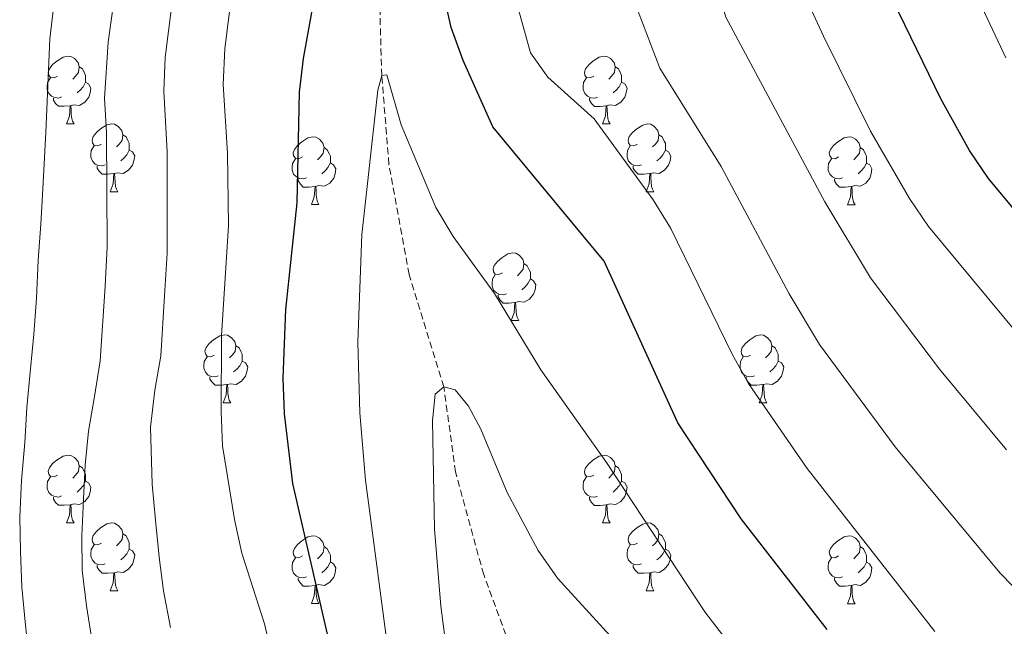
# Model space of a CAD drawing. Units: metres. Extents: x 654005 to 658526, y 4743642 to 4746712.
# Drawn here: x 656279 to 656425, y 4745024 to 4745113 of the extents above; entities that cross this region are included whole.
import ezdxf

# ---------------------------------------------------------------- set-up
doc = ezdxf.new("R2010")
doc.units = ezdxf.units.M
doc.header["$MEASUREMENT"] = 0
doc.linetypes.add('TRAZOSX2', pattern=[1.5, 1, -0.5])
for name, color, linetype, lineweight in [('Level 11', 142, 'Continuous', 13), ('Level 36', 19, 'Continuous', 40), ('Level 4', 36, 'Continuous', 30), ('Level 5', 36, 'Continuous', 0)]:
    doc.layers.add(name, color=color, linetype=linetype, lineweight=lineweight)

msp = doc.modelspace()

# ---------------------------------------------------------------- linework, layer by layer
at = {"layer": 'Level 11', "color": 142, "linetype": 'TRAZOSX2', "lineweight": 13}
msp.add_polyline3d([(656352.65, 4745018.1, 785), (656347.8, 4745031.24, 787.43), (656343.64, 4745046.42, 788.98), (656341.9, 4745058.99, 790), (656336.76, 4745075.62, 791.69), (656333.78, 4745091.9, 794.12), (656332.72, 4745105.01, 795), (656332.41, 4745115.71, 796.35), (656333.55, 4745125.59, 797.7), (656336.39, 4745136.99, 798.48), (656340.89, 4745146.63, 800), (656346.57, 4745161.88, 801.92), (656350.41, 4745171.3, 803.24), (656354.82, 4745183.58, 805), (656360.78, 4745193.96, 806.45), (656371.34, 4745207.14, 808.1), (656385.98, 4745219.59, 810), (656393.21, 4745229.61, 811.15), (656404.8, 4745242.39, 812.77), (656417.81, 4745253.69, 815), (656430.08, 4745266.66, 817.73)], dxfattribs=at)
at = {"layer": 'Level 36', "color": 92, "linetype": 'Continuous', "lineweight": 0}
for points in [[(656284.75, 4745104.94), (656284.22, 4745104.67), (656283.69, 4745104.73), (656283.43, 4745105.1), (656283.37, 4745105.52), (656283.53, 4745106.04), (656284.01, 4745106.64), (656284.65, 4745107.17), (656285.55, 4745107.75), (656286.29, 4745107.91), (656286.72, 4745107.86), (656287.25, 4745107.54), (656287.78, 4745106.96), (656287.94, 4745106.32), (656287.83, 4745105.47), (656287.4, 4745104.94), (656286.98, 4745104.51)], [(656364.08, 4745104.93), (656363.55, 4745104.67), (656363.02, 4745104.73), (656362.75, 4745105.09), (656362.7, 4745105.52), (656362.86, 4745106.04), (656363.34, 4745106.63), (656363.97, 4745107.17), (656364.87, 4745107.75), (656365.62, 4745107.91), (656366.04, 4745107.85), (656366.57, 4745107.54), (656367.1, 4745106.95), (656367.26, 4745106.31), (656367.15, 4745105.47), (656366.73, 4745104.93), (656366.31, 4745104.51)], [(656287.94, 4745106.32), (656288.41, 4745106), (656288.73, 4745105.36), (656288.89, 4745105.04), (656288.89, 4745104.46), (656288.89, 4745104.04), (656288.52, 4745103.35), (656288.1, 4745102.87), (656287.62, 4745102.45)], [(656367.26, 4745106.31), (656367.74, 4745106), (656368.05, 4745105.36), (656368.21, 4745105.04), (656368.21, 4745104.46), (656368.21, 4745104.03), (656367.84, 4745103.35), (656367.42, 4745102.87), (656366.94, 4745102.45)], [(656285.34, 4745101.86), (656284.91, 4745101.7), (656284.33, 4745101.76), (656283.85, 4745101.97), (656283.43, 4745102.39), (656283.21, 4745102.98), (656283.21, 4745103.4), (656283.27, 4745103.98), (656283.69, 4745104.67)], [(656364.66, 4745101.85), (656364.24, 4745101.69), (656363.65, 4745101.75), (656363.18, 4745101.97), (656362.75, 4745102.39), (656362.54, 4745102.97), (656362.54, 4745103.39), (656362.59, 4745103.98), (656363.02, 4745104.67)], [(656288.89, 4745104.04), (656289.34, 4745103.79), (656289.69, 4745103.17), (656289.58, 4745102.45), (656289.37, 4745101.81), (656288.78, 4745101.07), (656287.99, 4745100.59), (656287.14, 4745100.69), (656286.71, 4745100.56)], [(656368.21, 4745104.03), (656368.67, 4745103.79), (656369.01, 4745103.17), (656368.9, 4745102.45), (656368.69, 4745101.81), (656368.11, 4745101.07), (656367.31, 4745100.59), (656366.46, 4745100.69), (656366.03, 4745100.56)], [(656286.6, 4745100.56), (656285.71, 4745100.48), (656284.86, 4745100.48), (656284.44, 4745100.91), (656284.12, 4745101.38), (656284.12, 4745101.7)], [(656365.92, 4745100.56), (656365.03, 4745100.47), (656364.19, 4745100.47), (656363.76, 4745100.91), (656363.44, 4745101.38), (656363.44, 4745101.69)], [(656286.05, 4745097.88), (656286.49, 4745099.04), (656286.6, 4745100.56), (656286.71, 4745100.56), (656286.74, 4745099.98), (656286.78, 4745099.29), (656286.85, 4745098.68), (656286.96, 4745098.28), (656287.18, 4745097.88)], [(656365.38, 4745097.87), (656365.81, 4745099.03), (656365.92, 4745100.56), (656366.03, 4745100.56), (656366.07, 4745099.97), (656366.1, 4745099.29), (656366.17, 4745098.67), (656366.29, 4745098.27), (656366.5, 4745097.87)], [(656286.05, 4745097.88), (656287.18, 4745097.88)], [(656291.23, 4745094.9), (656290.7, 4745094.64), (656290.17, 4745094.69), (656289.9, 4745095.06), (656289.85, 4745095.49), (656290.01, 4745096.01), (656290.49, 4745096.6), (656291.12, 4745097.13), (656292.02, 4745097.72), (656292.77, 4745097.88), (656293.19, 4745097.82), (656293.72, 4745097.51), (656294.25, 4745096.92), (656294.41, 4745096.28), (656294.3, 4745095.43), (656293.88, 4745094.9), (656293.46, 4745094.48)], [(656365.38, 4745097.87), (656366.5, 4745097.87)], [(656370.55, 4745094.9), (656370.02, 4745094.63), (656369.49, 4745094.69), (656369.23, 4745095.06), (656369.17, 4745095.49), (656369.33, 4745096.01), (656369.81, 4745096.6), (656370.45, 4745097.13), (656371.35, 4745097.71), (656372.09, 4745097.87), (656372.52, 4745097.82), (656373.05, 4745097.51), (656373.58, 4745096.92), (656373.74, 4745096.28), (656373.63, 4745095.43), (656373.2, 4745094.9), (656372.78, 4745094.47)], [(656294.41, 4745096.28), (656294.89, 4745095.97), (656295.2, 4745095.33), (656295.36, 4745095.01), (656295.36, 4745094.43), (656295.36, 4745094), (656294.99, 4745093.31), (656294.57, 4745092.83), (656294.09, 4745092.41)], [(656321, 4745093), (656320.47, 4745092.73), (656319.94, 4745092.79), (656319.67, 4745093.16), (656319.62, 4745093.58), (656319.78, 4745094.1), (656320.26, 4745094.7), (656320.89, 4745095.23), (656321.79, 4745095.81), (656322.54, 4745095.97), (656322.96, 4745095.91), (656323.49, 4745095.6), (656324.02, 4745095.01), (656324.18, 4745094.38), (656324.07, 4745093.53), (656323.65, 4745093), (656323.23, 4745092.57)], [(656373.74, 4745096.28), (656374.21, 4745095.97), (656374.53, 4745095.33), (656374.69, 4745095.01), (656374.69, 4745094.43), (656374.69, 4745094), (656374.32, 4745093.31), (656373.9, 4745092.83), (656373.42, 4745092.41)], [(656400.32, 4745092.99), (656399.8, 4745092.73), (656399.26, 4745092.79), (656399, 4745093.15), (656398.94, 4745093.58), (656399.1, 4745094.1), (656399.58, 4745094.69), (656400.22, 4745095.23), (656401.12, 4745095.81), (656401.86, 4745095.97), (656402.29, 4745095.91), (656402.82, 4745095.6), (656403.35, 4745095.01), (656403.51, 4745094.37), (656403.4, 4745093.53), (656402.98, 4745092.99), (656402.56, 4745092.57)], [(656291.81, 4745091.82), (656291.39, 4745091.66), (656290.8, 4745091.72), (656290.33, 4745091.93), (656289.9, 4745092.36), (656289.69, 4745092.94), (656289.69, 4745093.36), (656289.74, 4745093.95), (656290.17, 4745094.64)], [(656324.18, 4745094.38), (656324.66, 4745094.06), (656324.97, 4745093.42), (656325.13, 4745093.1), (656325.13, 4745092.52), (656325.13, 4745092.1), (656324.76, 4745091.41), (656324.34, 4745090.93), (656323.86, 4745090.51)], [(656371.14, 4745091.82), (656370.71, 4745091.66), (656370.13, 4745091.72), (656369.65, 4745091.93), (656369.23, 4745092.35), (656369.01, 4745092.94), (656369.01, 4745093.36), (656369.07, 4745093.95), (656369.49, 4745094.63)], [(656403.51, 4745094.37), (656403.98, 4745094.06), (656404.3, 4745093.42), (656404.46, 4745093.1), (656404.46, 4745092.52), (656404.46, 4745092.09), (656404.09, 4745091.41), (656403.67, 4745090.93), (656403.19, 4745090.51)], [(656295.36, 4745094), (656295.82, 4745093.75), (656296.16, 4745093.14), (656296.05, 4745092.41), (656295.84, 4745091.77), (656295.26, 4745091.03), (656294.46, 4745090.55), (656293.61, 4745090.66), (656293.18, 4745090.53)], [(656374.69, 4745094), (656375.14, 4745093.75), (656375.49, 4745093.13), (656375.38, 4745092.41), (656375.17, 4745091.77), (656374.58, 4745091.03), (656373.79, 4745090.55), (656372.94, 4745090.65), (656372.51, 4745090.53)], [(656293.07, 4745090.53), (656292.18, 4745090.44), (656291.34, 4745090.44), (656290.91, 4745090.87), (656290.59, 4745091.35), (656290.59, 4745091.66)], [(656321.58, 4745089.92), (656321.16, 4745089.76), (656320.57, 4745089.82), (656320.1, 4745090.03), (656319.67, 4745090.45), (656319.46, 4745091.04), (656319.46, 4745091.46), (656319.51, 4745092.04), (656319.94, 4745092.73)], [(656325.13, 4745092.1), (656325.59, 4745091.85), (656325.93, 4745091.23), (656325.82, 4745090.51), (656325.61, 4745089.87), (656325.03, 4745089.13), (656324.23, 4745088.65), (656323.38, 4745088.75), (656322.95, 4745088.62)], [(656372.4, 4745090.53), (656371.51, 4745090.44), (656370.66, 4745090.44), (656370.24, 4745090.87), (656369.92, 4745091.35), (656369.92, 4745091.66)], [(656400.91, 4745089.91), (656400.48, 4745089.75), (656399.9, 4745089.81), (656399.42, 4745090.03), (656399, 4745090.45), (656398.78, 4745091.03), (656398.78, 4745091.45), (656398.84, 4745092.04), (656399.26, 4745092.73)], [(656404.46, 4745092.09), (656404.92, 4745091.85), (656405.26, 4745091.23), (656405.15, 4745090.51), (656404.94, 4745089.87), (656404.36, 4745089.13), (656403.56, 4745088.65), (656402.71, 4745088.75), (656402.28, 4745088.62)], [(656292.53, 4745087.84), (656292.96, 4745089), (656293.07, 4745090.53), (656293.18, 4745090.53), (656293.22, 4745089.94), (656293.25, 4745089.26), (656293.32, 4745088.64), (656293.44, 4745088.24), (656293.65, 4745087.84)], [(656371.85, 4745087.84), (656372.29, 4745089), (656372.4, 4745090.53), (656372.51, 4745090.53), (656372.54, 4745089.94), (656372.58, 4745089.25), (656372.65, 4745088.64), (656372.76, 4745088.24), (656372.98, 4745087.84)], [(656322.84, 4745088.62), (656321.95, 4745088.54), (656321.11, 4745088.54), (656320.68, 4745088.97), (656320.36, 4745089.44), (656320.36, 4745089.76)], [(656322.3, 4745085.94), (656322.73, 4745087.1), (656322.84, 4745088.62), (656322.95, 4745088.62), (656322.99, 4745088.04), (656323.02, 4745087.35), (656323.09, 4745086.74), (656323.21, 4745086.34), (656323.42, 4745085.94)], [(656402.17, 4745088.62), (656401.28, 4745088.53), (656400.44, 4745088.53), (656400.01, 4745088.97), (656399.69, 4745089.44), (656399.69, 4745089.75)], [(656401.62, 4745085.93), (656402.06, 4745087.09), (656402.17, 4745088.62), (656402.28, 4745088.62), (656402.32, 4745088.03), (656402.35, 4745087.35), (656402.42, 4745086.73), (656402.54, 4745086.33), (656402.75, 4745085.93)], [(656292.53, 4745087.84), (656293.65, 4745087.84)], [(656371.85, 4745087.84), (656372.98, 4745087.84)], [(656322.3, 4745085.94), (656323.42, 4745085.94)], [(656401.62, 4745085.93), (656402.75, 4745085.93)], [(656350.58, 4745075.85), (656350.04, 4745075.59), (656349.52, 4745075.64), (656349.25, 4745076.01), (656349.2, 4745076.44), (656349.36, 4745076.96), (656349.84, 4745077.55), (656350.47, 4745078.08), (656351.37, 4745078.67), (656352.12, 4745078.83), (656352.54, 4745078.77), (656353.07, 4745078.46), (656353.6, 4745077.87), (656353.76, 4745077.23), (656353.65, 4745076.38), (656353.22, 4745075.85), (656352.8, 4745075.43)], [(656353.76, 4745077.23), (656354.24, 4745076.92), (656354.55, 4745076.28), (656354.71, 4745075.96), (656354.71, 4745075.38), (656354.71, 4745074.95), (656354.34, 4745074.26), (656353.92, 4745073.78), (656353.44, 4745073.36)], [(656351.16, 4745072.77), (656350.74, 4745072.61), (656350.15, 4745072.67), (656349.68, 4745072.88), (656349.25, 4745073.31), (656349.04, 4745073.89), (656349.04, 4745074.31), (656349.09, 4745074.9), (656349.52, 4745075.59)], [(656354.71, 4745074.95), (656355.16, 4745074.7), (656355.51, 4745074.09), (656355.4, 4745073.36), (656355.19, 4745072.72), (656354.6, 4745071.98), (656353.81, 4745071.5), (656352.96, 4745071.61), (656352.53, 4745071.48)], [(656352.42, 4745071.48), (656351.53, 4745071.39), (656350.68, 4745071.39), (656350.26, 4745071.82), (656349.94, 4745072.3), (656349.94, 4745072.61)], [(656351.88, 4745068.79), (656352.31, 4745069.95), (656352.42, 4745071.48), (656352.53, 4745071.48), (656352.56, 4745070.89), (656352.6, 4745070.21), (656352.67, 4745069.59), (656352.78, 4745069.19), (656353, 4745068.79)], [(656351.88, 4745068.79), (656353, 4745068.79)], [(656307.94, 4745063.71), (656307.41, 4745063.45), (656306.88, 4745063.5), (656306.62, 4745063.87), (656306.56, 4745064.3), (656306.72, 4745064.82), (656307.2, 4745065.41), (656307.84, 4745065.94), (656308.74, 4745066.53), (656309.48, 4745066.69), (656309.9, 4745066.63), (656310.44, 4745066.32), (656310.96, 4745065.73), (656311.12, 4745065.09), (656311.02, 4745064.24), (656310.59, 4745063.71), (656310.17, 4745063.29)], [(656387.27, 4745063.71), (656386.74, 4745063.45), (656386.21, 4745063.5), (656385.94, 4745063.87), (656385.89, 4745064.3), (656386.05, 4745064.82), (656386.53, 4745065.41), (656387.16, 4745065.94), (656388.06, 4745066.53), (656388.81, 4745066.69), (656389.23, 4745066.63), (656389.76, 4745066.32), (656390.29, 4745065.73), (656390.45, 4745065.09), (656390.34, 4745064.24), (656389.92, 4745063.71), (656389.5, 4745063.29)], [(656311.12, 4745065.09), (656311.6, 4745064.78), (656311.92, 4745064.14), (656312.08, 4745063.82), (656312.08, 4745063.24), (656312.08, 4745062.81), (656311.7, 4745062.12), (656311.28, 4745061.64), (656310.8, 4745061.22)], [(656390.45, 4745065.09), (656390.92, 4745064.78), (656391.24, 4745064.14), (656391.4, 4745063.82), (656391.4, 4745063.24), (656391.4, 4745062.81), (656391.03, 4745062.12), (656390.61, 4745061.64), (656390.13, 4745061.22)], [(656308.52, 4745060.63), (656308.1, 4745060.47), (656307.52, 4745060.53), (656307.04, 4745060.74), (656306.62, 4745061.17), (656306.4, 4745061.75), (656306.4, 4745062.17), (656306.46, 4745062.76), (656306.88, 4745063.45)], [(656312.08, 4745062.81), (656312.53, 4745062.56), (656312.88, 4745061.95), (656312.76, 4745061.22), (656312.56, 4745060.58), (656311.97, 4745059.84), (656311.18, 4745059.36), (656310.32, 4745059.47), (656309.9, 4745059.34)], [(656387.85, 4745060.63), (656387.42, 4745060.47), (656386.84, 4745060.53), (656386.37, 4745060.74), (656385.94, 4745061.17), (656385.73, 4745061.75), (656385.73, 4745062.17), (656385.78, 4745062.76), (656386.21, 4745063.45)], [(656391.4, 4745062.81), (656391.86, 4745062.56), (656392.2, 4745061.95), (656392.09, 4745061.22), (656391.88, 4745060.58), (656391.3, 4745059.84), (656390.5, 4745059.36), (656389.65, 4745059.47), (656389.22, 4745059.34)], [(656309.78, 4745059.34), (656308.9, 4745059.25), (656308.05, 4745059.25), (656307.62, 4745059.68), (656307.3, 4745060.16), (656307.3, 4745060.47)], [(656309.24, 4745056.65), (656309.68, 4745057.81), (656309.78, 4745059.34), (656309.9, 4745059.34), (656309.93, 4745058.75), (656309.96, 4745058.07), (656310.04, 4745057.45), (656310.15, 4745057.05), (656310.36, 4745056.65)], [(656389.11, 4745059.34), (656388.22, 4745059.25), (656387.38, 4745059.25), (656386.95, 4745059.68), (656386.63, 4745060.16), (656386.63, 4745060.47)], [(656388.56, 4745056.65), (656389, 4745057.81), (656389.11, 4745059.34), (656389.22, 4745059.34), (656389.26, 4745058.75), (656389.29, 4745058.07), (656389.36, 4745057.45), (656389.48, 4745057.05), (656389.69, 4745056.65)], [(656309.24, 4745056.65), (656310.36, 4745056.65)], [(656388.56, 4745056.65), (656389.69, 4745056.65)], [(656284.75, 4745045.95), (656284.22, 4745045.68), (656283.69, 4745045.73), (656283.43, 4745046.11), (656283.37, 4745046.53), (656283.53, 4745047.05), (656284.01, 4745047.65), (656284.65, 4745048.17), (656285.55, 4745048.76), (656286.29, 4745048.92), (656286.72, 4745048.87), (656287.25, 4745048.55), (656287.78, 4745047.97), (656287.94, 4745047.33), (656287.83, 4745046.47), (656287.4, 4745045.95), (656286.98, 4745045.52)], [(656364.08, 4745045.94), (656363.55, 4745045.68), (656363.02, 4745045.73), (656362.75, 4745046.1), (656362.7, 4745046.53), (656362.86, 4745047.05), (656363.34, 4745047.64), (656363.97, 4745048.17), (656364.87, 4745048.76), (656365.62, 4745048.92), (656366.04, 4745048.86), (656366.57, 4745048.55), (656367.1, 4745047.96), (656367.26, 4745047.32), (656367.15, 4745046.47), (656366.73, 4745045.94), (656366.31, 4745045.52)], [(656287.94, 4745047.33), (656288.41, 4745047.01), (656288.73, 4745046.37), (656288.89, 4745046.05), (656288.89, 4745045.47), (656288.89, 4745045.05), (656288.52, 4745044.35), (656288.1, 4745043.87), (656287.62, 4745043.45)], [(656367.26, 4745047.32), (656367.74, 4745047.01), (656368.05, 4745046.37), (656368.21, 4745046.05), (656368.21, 4745045.47), (656368.21, 4745045.04), (656367.84, 4745044.35), (656367.42, 4745043.87), (656366.94, 4745043.45)], [(656285.34, 4745042.87), (656284.91, 4745042.71), (656284.33, 4745042.77), (656283.85, 4745042.97), (656283.43, 4745043.4), (656283.21, 4745043.99), (656283.21, 4745044.41), (656283.27, 4745044.99), (656283.69, 4745045.68)], [(656288.89, 4745045.05), (656289.34, 4745044.79), (656289.69, 4745044.18), (656289.58, 4745043.45), (656289.37, 4745042.81), (656288.78, 4745042.07), (656287.99, 4745041.59), (656287.14, 4745041.7), (656286.71, 4745041.57)], [(656364.66, 4745042.86), (656364.24, 4745042.7), (656363.65, 4745042.76), (656363.18, 4745042.97), (656362.75, 4745043.4), (656362.54, 4745043.98), (656362.54, 4745044.4), (656362.59, 4745044.99), (656363.02, 4745045.68)], [(656368.21, 4745045.04), (656368.67, 4745044.79), (656369.01, 4745044.18), (656368.9, 4745043.45), (656368.69, 4745042.81), (656368.11, 4745042.07), (656367.31, 4745041.59), (656366.46, 4745041.7), (656366.03, 4745041.57)], [(656286.6, 4745041.57), (656285.71, 4745041.49), (656284.86, 4745041.49), (656284.44, 4745041.91), (656284.12, 4745042.39), (656284.12, 4745042.71)], [(656365.92, 4745041.57), (656365.03, 4745041.48), (656364.19, 4745041.48), (656363.76, 4745041.91), (656363.44, 4745042.39), (656363.44, 4745042.7)], [(656286.05, 4745038.89), (656286.49, 4745040.05), (656286.6, 4745041.57), (656286.71, 4745041.57), (656286.74, 4745040.99), (656286.78, 4745040.3), (656286.85, 4745039.69), (656286.96, 4745039.29), (656287.18, 4745038.89)], [(656365.38, 4745038.88), (656365.81, 4745040.04), (656365.92, 4745041.57), (656366.03, 4745041.57), (656366.07, 4745040.98), (656366.1, 4745040.3), (656366.17, 4745039.68), (656366.29, 4745039.28), (656366.5, 4745038.88)], [(656286.05, 4745038.89), (656287.18, 4745038.89)], [(656291.23, 4745035.91), (656290.7, 4745035.65), (656290.17, 4745035.7), (656289.9, 4745036.07), (656289.85, 4745036.49), (656290.01, 4745037.01), (656290.49, 4745037.61), (656291.12, 4745038.14), (656292.02, 4745038.73), (656292.77, 4745038.89), (656293.19, 4745038.83), (656293.72, 4745038.51), (656294.25, 4745037.93), (656294.41, 4745037.29), (656294.3, 4745036.44), (656293.88, 4745035.91), (656293.46, 4745035.49)], [(656365.38, 4745038.88), (656366.5, 4745038.88)], [(656370.55, 4745035.91), (656370.02, 4745035.64), (656369.49, 4745035.7), (656369.23, 4745036.07), (656369.17, 4745036.49), (656369.33, 4745037.01), (656369.81, 4745037.61), (656370.45, 4745038.14), (656371.35, 4745038.72), (656372.09, 4745038.88), (656372.52, 4745038.83), (656373.05, 4745038.51), (656373.58, 4745037.93), (656373.74, 4745037.29), (656373.63, 4745036.44), (656373.2, 4745035.91), (656372.78, 4745035.48)], [(656294.41, 4745037.29), (656294.89, 4745036.97), (656295.2, 4745036.33), (656295.36, 4745036.01), (656295.36, 4745035.43), (656295.36, 4745035.01), (656294.99, 4745034.32), (656294.57, 4745033.84), (656294.09, 4745033.42)], [(656321, 4745034.01), (656320.47, 4745033.74), (656319.94, 4745033.79), (656319.67, 4745034.17), (656319.62, 4745034.59), (656319.78, 4745035.11), (656320.26, 4745035.71), (656320.89, 4745036.23), (656321.79, 4745036.82), (656322.54, 4745036.98), (656322.96, 4745036.93), (656323.49, 4745036.61), (656324.02, 4745036.03), (656324.18, 4745035.39), (656324.07, 4745034.53), (656323.65, 4745034.01), (656323.23, 4745033.58)], [(656373.74, 4745037.29), (656374.21, 4745036.97), (656374.53, 4745036.33), (656374.69, 4745036.01), (656374.69, 4745035.43), (656374.69, 4745035.01), (656374.32, 4745034.32), (656373.9, 4745033.84), (656373.42, 4745033.42)], [(656400.32, 4745034), (656399.79, 4745033.74), (656399.26, 4745033.79), (656399, 4745034.16), (656398.94, 4745034.59), (656399.1, 4745035.11), (656399.58, 4745035.7), (656400.22, 4745036.23), (656401.12, 4745036.82), (656401.86, 4745036.98), (656402.29, 4745036.92), (656402.82, 4745036.61), (656403.35, 4745036.02), (656403.51, 4745035.38), (656403.4, 4745034.53), (656402.97, 4745034), (656402.55, 4745033.58)], [(656291.81, 4745032.83), (656291.39, 4745032.67), (656290.8, 4745032.73), (656290.33, 4745032.94), (656289.9, 4745033.37), (656289.69, 4745033.95), (656289.69, 4745034.37), (656289.74, 4745034.95), (656290.17, 4745035.65)], [(656295.36, 4745035.01), (656295.82, 4745034.76), (656296.16, 4745034.15), (656296.05, 4745033.42), (656295.84, 4745032.78), (656295.26, 4745032.04), (656294.46, 4745031.56), (656293.61, 4745031.67), (656293.18, 4745031.53)], [(656324.18, 4745035.39), (656324.66, 4745035.07), (656324.97, 4745034.43), (656325.13, 4745034.11), (656325.13, 4745033.53), (656325.13, 4745033.11), (656324.76, 4745032.41), (656324.34, 4745031.93), (656323.86, 4745031.51)], [(656371.14, 4745032.83), (656370.71, 4745032.67), (656370.13, 4745032.73), (656369.65, 4745032.94), (656369.23, 4745033.36), (656369.01, 4745033.95), (656369.01, 4745034.37), (656369.07, 4745034.95), (656369.49, 4745035.64)], [(656374.69, 4745035.01), (656375.14, 4745034.76), (656375.49, 4745034.14), (656375.38, 4745033.42), (656375.17, 4745032.78), (656374.58, 4745032.04), (656373.79, 4745031.56), (656372.94, 4745031.66), (656372.51, 4745031.53)], [(656403.51, 4745035.38), (656403.98, 4745035.07), (656404.3, 4745034.43), (656404.46, 4745034.11), (656404.46, 4745033.53), (656404.46, 4745033.1), (656404.09, 4745032.41), (656403.67, 4745031.93), (656403.19, 4745031.51)], [(656321.58, 4745030.93), (656321.16, 4745030.77), (656320.57, 4745030.83), (656320.1, 4745031.03), (656319.67, 4745031.46), (656319.46, 4745032.05), (656319.46, 4745032.47), (656319.51, 4745033.05), (656319.94, 4745033.74)], [(656325.13, 4745033.11), (656325.59, 4745032.85), (656325.93, 4745032.24), (656325.82, 4745031.51), (656325.61, 4745030.87), (656325.03, 4745030.13), (656324.23, 4745029.65), (656323.38, 4745029.76), (656322.95, 4745029.63)], [(656400.91, 4745030.92), (656400.48, 4745030.76), (656399.9, 4745030.82), (656399.42, 4745031.03), (656399, 4745031.46), (656398.78, 4745032.04), (656398.78, 4745032.46), (656398.84, 4745033.05), (656399.26, 4745033.74)], [(656404.46, 4745033.1), (656404.91, 4745032.85), (656405.26, 4745032.24), (656405.15, 4745031.51), (656404.94, 4745030.87), (656404.35, 4745030.13), (656403.56, 4745029.65), (656402.71, 4745029.76), (656402.28, 4745029.63)], [(656293.07, 4745031.53), (656292.18, 4745031.45), (656291.34, 4745031.45), (656290.91, 4745031.88), (656290.59, 4745032.35), (656290.59, 4745032.67)], [(656372.4, 4745031.53), (656371.51, 4745031.45), (656370.66, 4745031.45), (656370.24, 4745031.88), (656369.92, 4745032.35), (656369.92, 4745032.67)], [(656292.53, 4745028.85), (656292.96, 4745030.01), (656293.07, 4745031.53), (656293.18, 4745031.53), (656293.22, 4745030.95), (656293.25, 4745030.27), (656293.32, 4745029.65), (656293.44, 4745029.25), (656293.65, 4745028.85)], [(656322.84, 4745029.63), (656321.95, 4745029.55), (656321.11, 4745029.55), (656320.68, 4745029.97), (656320.36, 4745030.45), (656320.36, 4745030.77)], [(656371.85, 4745028.85), (656372.29, 4745030.01), (656372.4, 4745031.53), (656372.51, 4745031.53), (656372.54, 4745030.95), (656372.58, 4745030.26), (656372.65, 4745029.65), (656372.76, 4745029.25), (656372.98, 4745028.85)], [(656402.17, 4745029.63), (656401.28, 4745029.54), (656400.43, 4745029.54), (656400.01, 4745029.97), (656399.69, 4745030.45), (656399.69, 4745030.76)], [(656292.53, 4745028.85), (656293.65, 4745028.85)], [(656322.3, 4745026.95), (656322.73, 4745028.11), (656322.84, 4745029.63), (656322.95, 4745029.63), (656322.99, 4745029.05), (656323.02, 4745028.36), (656323.09, 4745027.75), (656323.21, 4745027.35), (656323.42, 4745026.95)], [(656371.85, 4745028.85), (656372.98, 4745028.85)], [(656401.62, 4745026.94), (656402.06, 4745028.1), (656402.17, 4745029.63), (656402.28, 4745029.63), (656402.31, 4745029.04), (656402.35, 4745028.36), (656402.42, 4745027.74), (656402.53, 4745027.34), (656402.75, 4745026.94)], [(656322.3, 4745026.95), (656323.42, 4745026.95)], [(656401.62, 4745026.94), (656402.75, 4745026.94)]]:
    msp.add_lwpolyline(points, dxfattribs=at)
at = {"layer": 'Level 4', "color": 36, "linetype": 'Continuous', "lineweight": 30}
for points in [[(656439.04, 4745069.93, 825), (656422.48, 4745089.79, 825), (656419.71, 4745093.95, 825), (656415.46, 4745101.6, 825), (656409.23, 4745114.33, 825), (656405.42, 4745123.27, 825), (656403.84, 4745128.01, 825), (656402.89, 4745134.08, 825), (656403.25, 4745138.57, 825), (656404.29, 4745143.45, 825), (656408.01, 4745157.55, 825), (656409.71, 4745162.43, 825), (656413.97, 4745170.95, 825), (656417.39, 4745179.37, 825), (656420.64, 4745189.99, 825), (656423.21, 4745200.38, 825), (656423.88, 4745205.31, 825), (656425.87, 4745215.27, 825)], [(656323.08, 4745118.51, 800), (656321.09, 4745107.55, 800), (656320.49, 4745102.59, 800), (656320.16, 4745086.19, 800), (656318.45, 4745070.42, 800), (656318.06, 4745060.27, 800), (656318.28, 4745055, 800), (656319.51, 4745044.7, 800), (656329.2, 4745002.73, 800)], [(656398.61, 4745023.12, 800), (656385.92, 4745039.51, 800), (656376.53, 4745053.67, 800), (656365.63, 4745077.6, 800), (656349.13, 4745097.46, 800), (656344.77, 4745107.26, 800), (656342.98, 4745112.15, 800), (656341.9, 4745117.03, 800)]]:
    msp.add_polyline3d(points, dxfattribs=at)
at = {"layer": 'Level 5', "color": 36, "linetype": 'Continuous', "lineweight": 0}
for points in [[(656410.83, 4745086.85, 820), (656405.04, 4745096.8, 820), (656398.06, 4745110.86, 820), (656393.36, 4745121.15, 820), (656391.39, 4745126.71, 820), (656390.79, 4745132.48, 820), (656391.2, 4745137.46, 820), (656392.44, 4745142.97, 820), (656395.62, 4745153.04, 820), (656399.54, 4745163.68, 820), (656401.66, 4745168.21, 820), (656404.84, 4745173.29, 820), (656407.09, 4745177.8, 820), (656408.84, 4745182.95, 820), (656411.85, 4745193.88, 820), (656413.85, 4745203.79, 820), (656414.16, 4745215.74, 820), (656414.08, 4745225.57, 820), (656414.42, 4745230.7, 820), (656415.43, 4745235.84, 820), (656418.12, 4745240.53, 820), (656421.52, 4745244.58, 820), (656426.99, 4745251.85, 820)], [(656425.95, 4745175.79, 830), (656419.87, 4745161.18, 830), (656417.58, 4745152.21, 830), (656415.3, 4745139.67, 830), (656415.12, 4745136.44, 830), (656415.75, 4745131.44, 830), (656418.57, 4745122.45, 830), (656421.53, 4745115.2, 830), (656425.07, 4745107.67, 830)], [(656425.16, 4745049.71, 815), (656415.23, 4745061.63, 815), (656405.02, 4745075.11, 815), (656398.29, 4745086.35, 815), (656383.62, 4745113.64, 815), (656380.64, 4745123.76, 815), (656380.2, 4745128.74, 815), (656380.3, 4745134.1, 815), (656381.02, 4745139.05, 815), (656383.93, 4745149.02, 815)], [(656293.7, 4745120.67, 815), (656292.23, 4745109.98, 815), (656291.67, 4745101.69, 815), (656292, 4745096.61, 815), (656292.09, 4745079.7, 815), (656291.78, 4745073.87, 815), (656291.04, 4745062.87, 815), (656290.19, 4745057.57, 815), (656289.34, 4745052.46, 815), (656288.84, 4745047.41, 815), (656288.56, 4745042.42, 815), (656288.31, 4745037, 815), (656288.4, 4745031.88, 815), (656289.01, 4745026.63, 815), (656289.8, 4745021.66, 815)], [(656302.13, 4745119.42, 810), (656300.68, 4745107.69, 810), (656300.45, 4745102.7, 810), (656300.98, 4745093.75, 810), (656300.98, 4745078.75, 810), (656300.59, 4745072.46, 810), (656300, 4745063.6, 810), (656299.13, 4745058.52, 810), (656298.5, 4745053.04, 810), (656298.76, 4745044.63, 810), (656299.24, 4745039.31, 810), (656299.8, 4745033.84, 810), (656300.43, 4745028.87, 810), (656301.47, 4745023.42, 810)], [(656310.92, 4745120.35, 805), (656309.48, 4745109.03, 805), (656309.23, 4745103.7, 805), (656309.9, 4745093.54, 805), (656310.04, 4745082.79, 805), (656309.01, 4745066.6, 805), (656308.94, 4745055.34, 805), (656309.14, 4745050.3, 805), (656310.92, 4745039.38, 805), (656312.03, 4745034.42, 805), (656315.35, 4745023.95, 805), (656317.8, 4745013.59, 805)], [(656414.56, 4745022.84, 805), (656395.66, 4745046.93, 805), (656387.01, 4745059.48, 805), (656384.58, 4745063.85, 805), (656375.48, 4745082.4, 805), (656372.87, 4745086.67, 805), (656364.14, 4745098.62, 805), (656357.28, 4745104.77, 805), (656354.75, 4745108.39, 805), (656352.44, 4745116.63, 805)], [(656284.18, 4745115.42, 820), (656283.61, 4745110.46, 820), (656283.01, 4745096.6, 820), (656282.56, 4745088.29, 820), (656282.26, 4745083.08, 820), (656281.89, 4745077.74, 820), (656281.62, 4745072.13, 820), (656281.21, 4745066.81, 820), (656280.76, 4745061.68, 820), (656280.22, 4745055.96, 820), (656279.88, 4745050.8, 820), (656279.39, 4745045.16, 820), (656279.14, 4745039.79, 820), (656279.24, 4745034.7, 820), (656279.47, 4745029.39, 820), (656280, 4745023.77, 820), (656280.59, 4745018.23, 820)], [(656397.49, 4745065.28, 810), (656393, 4745072.74, 810), (656382.95, 4745091.6, 810), (656373.88, 4745106.13, 810), (656370.64, 4745114.52, 810)], [(656390.79, 4745012.37, 795), (656380.5, 4745025.74, 795), (656365.99, 4745047.84, 795), (656356.28, 4745061.51, 795), (656349.4, 4745072.8, 795), (656343.27, 4745081.21, 795), (656340.73, 4745085.51, 795), (656335.59, 4745097.74, 795), (656333.45, 4745105.12, 795), (656332.72, 4745105.01, 795), (656332.12, 4745102.85, 795), (656329.75, 4745081.53, 795), (656329.19, 4745065.61, 795), (656329.45, 4745055.17, 795), (656330.32, 4745045.19, 795), (656335.95, 4745002.71, 795)], [(656431.24, 4745061.5, 820), (656413.62, 4745082.71, 820), (656410.83, 4745086.85, 820)], [(656431.65, 4745023.88, 810), (656424.23, 4745031.48, 810), (656408.68, 4745050.12, 810), (656397.49, 4745065.28, 810)], [(656373.28, 4745014.78, 790), (656358.71, 4745030.7, 790), (656355.88, 4745034.82, 790), (656351.28, 4745043.39, 790), (656347.38, 4745052.76, 790), (656345.54, 4745056.13, 790), (656343.59, 4745058.55, 790), (656341.9, 4745058.99, 790), (656340.62, 4745057.92, 790), (656340.23, 4745054.03, 790), (656340.53, 4745037.95, 790), (656341.46, 4745026.58, 790), (656342.84, 4745015.95, 790)]]:
    msp.add_polyline3d(points, dxfattribs=at)

doc.saveas('drawing.dxf')
